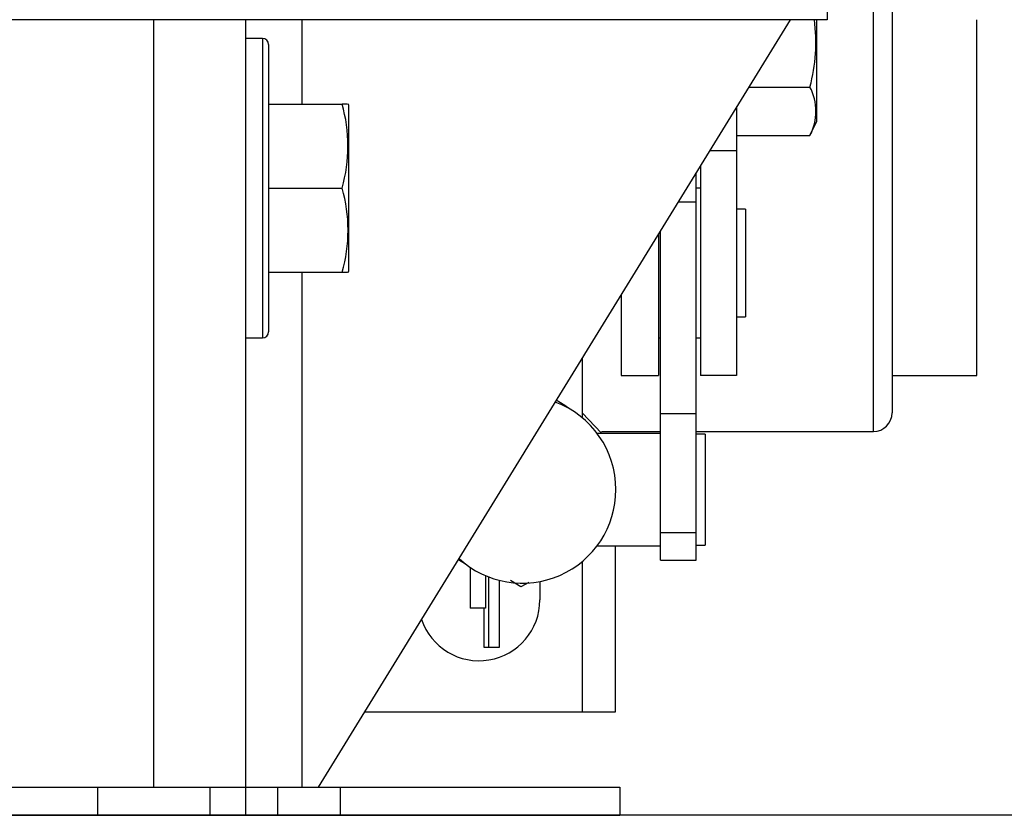
# Model space of a CAD drawing. Extents: x -501 to 414, y -91 to 242.
# Drawn here: x -410 to -407, y 47 to 50 of the extents above; entities that cross this region are included whole.
import ezdxf

# ---------------------------------------------------------------- set-up
doc = ezdxf.new("R2010")
doc.units = 0
doc.header["$LTSCALE"] = 10
doc.header["$MEASUREMENT"] = 0
doc.header["$PDMODE"] = 98
doc.layers.get('DEFPOINTS').update_dxf_attribs({"linetype": 'CONTINUOUS'})
for name, color, linetype in [('CAB', 7, 'CONTINUOUS'), ('DIM', 1, 'CONTINUOUS'), ('RAIL_HYDRO', 52, 'CONTINUOUS')]:
    doc.layers.add(name, color=color, linetype=linetype)
doc.styles.get("Standard").update_dxf_attribs({"font": 'SIMPLEX.shx', "width": 0.85})
doc.dimstyles.get("Standard").update_dxf_attribs({"dimscale": 16, "dimtxt": 0.09375, "dimasz": 0.09375, "dimexe": 0.0625, "dimexo": 0.0625, "dimgap": 0.0625, "dimtad": 0, "dimtih": 1, "dimtoh": 1, "dimdec": 4, "dimzin": 4, "dimdsep": 46, "dimtxsty": 'Standard', "dimcen": 0.0625, "dimadec": 0, "dimazin": 0, "dimtfac": 1, "dimtdec": 4, "dimtofl": 0, "dimtmove": 0, "dimatfit": 3, "dimfxl": 1, "dimtolj": 1, "dimtzin": 0, "dimarcsym": 0})

# ---------------------------------------------------------------- blocks, each defined once
blk = doc.blocks.new('*D82')
at = {"layer": 'DEFPOINTS', "color": 0, "transparency": 16777216}
for p in [(-447.2025, 78.0738), (-447.2025, 53.5), (-396.7025, 47.5785)]:
    blk.add_point(p, dxfattribs=at)
at = {"layer": 'DIM', "color": 0, "lineweight": -2, "transparency": 16777216}
for p, q in [((-447.2025, 54.25), (-447.2025, 78.8238)), ((-396.7025, 48.3285), (-396.7025, 78.8238)), ((-445.0463, 78.0738), (-433.3067, 78.0738)), ((-398.8588, 78.0738), (-410.5984, 78.0738))]:
    blk.add_line(p, q, dxfattribs=at)
at = {"layer": 'DIM', "color": 0, "transparency": 16777216}
for points in [[(-445.0463, 78.4332), (-445.0463, 77.7144), (-447.2025, 78.0738)], [(-398.8588, 78.4332), (-398.8588, 77.7144), (-396.7025, 78.0738)]]:
    blk.add_solid(points, dxfattribs=at)
at = {"layer": 'DIM', "color": 0, "transparency": 16777216, "insert": (-421.9525, 78.0738), "char_height": 2.16, "attachment_point": 5}
blk.add_mtext('\\A1;(50 1/2") O.D.', dxfattribs=at)

msp = doc.modelspace()

# ---------------------------------------------------------------- linework, layer by layer
at = {"layer": 'CAB'}
msp.add_line((-396.70252, 47), (-441.45252, 47), dxfattribs=at)
at = {"layer": 'RAIL_HYDRO', "linetype": 'Continuous'}
for p, q in [((-407.20252, 50.969), (-407.20252, 49.6565)), ((-406.98542, 50.20868), (-406.98542, 48.344)), ((-407.04792, 48.2815), (-407.04792, 50.10712)), ((-407.20252, 49.6565), (-410.20252, 49.6565)), ((-409.45252, 49.6565), (-409.45252, 47.094)), ((-409.14542, 49.6565), (-409.14542, 47.094)), ((-408.95792, 49.6565), (-408.95792, 49.375)), ((-408.90215, 47.094), (-407.32523, 49.6565)), ((-407.23742, 49.31783), (-407.23742, 49.6565)), ((-406.70252, 48.469), (-406.70252, 49.6565)), ((-409.08842, 49.594), (-409.14542, 49.594)), ((-409.08842, 49.594), (-409.08842, 48.594)), ((-409.06842, 49.574), (-409.06842, 48.614)), ((-407.46352, 49.43176), (-407.25994, 49.43176)), ((-409.06842, 49.375), (-408.82294, 49.375)), ((-408.80551, 49.375), (-408.82294, 49.375)), ((-408.80042, 49.37017), (-408.80318, 49.37609)), ((-408.80042, 48.81783), (-408.80042, 49.37017)), ((-407.50542, 49.36368), (-407.50542, 49.219)), ((-407.25994, 49.26953), (-407.23742, 49.31783)), ((-407.50542, 49.26953), (-407.25994, 49.26953)), ((-407.50542, 49.219), (-407.59446, 49.219)), ((-407.50542, 49.219), (-407.50542, 48.469)), ((-407.64002, 49.04871), (-407.64002, 49.14496)), ((-407.62502, 49.16933), (-407.62502, 48.469)), ((-409.06842, 49.094), (-408.82294, 49.094)), ((-407.62502, 49.094), (-407.64002, 49.094)), ((-407.69925, 49.04871), (-407.64002, 49.04871)), ((-407.64002, 48.3416), (-407.64002, 49.04871)), ((-407.47542, 49.024), (-407.50542, 49.024)), ((-407.47542, 49.02397), (-407.47542, 48.664)), ((-407.75962, 48.3416), (-407.75962, 48.95061)), ((-407.76602, 48.94021), (-407.76602, 48.469)), ((-408.80318, 48.81191), (-408.80042, 48.81783)), ((-409.06842, 48.813), (-408.82294, 48.813)), ((-408.95792, 48.813), (-408.95792, 47.094)), ((-408.82294, 48.813), (-408.80441, 48.813)), ((-407.89102, 48.73708), (-407.89102, 48.469)), ((-407.50542, 48.664), (-407.47542, 48.664)), ((-409.14542, 48.594), (-409.08842, 48.594)), ((-407.76602, 48.594), (-407.75962, 48.594)), ((-407.64002, 48.594), (-407.62502, 48.594)), ((-408.02113, 48.52566), (-408.02113, 48.32788)), ((-407.89102, 48.469), (-407.76602, 48.469)), ((-407.50542, 48.469), (-407.62502, 48.469)), ((-406.98542, 48.469), (-406.70252, 48.469)), ((-407.75962, 48.3416), (-407.64002, 48.3416)), ((-407.75962, 47.94385), (-407.75962, 48.3416)), ((-407.64002, 47.94385), (-407.64002, 48.3416)), ((-407.75962, 48.2749), (-407.97068, 48.2749)), ((-407.95666, 48.2815), (-407.75962, 48.2815)), ((-407.64002, 48.2815), (-407.04792, 48.2815)), ((-407.61002, 48.2724), (-407.64002, 48.2724)), ((-407.61002, 48.2724), (-407.61002, 48.1692)), ((-407.61002, 48.1692), (-407.61002, 47.9024)), ((-407.75962, 47.94385), (-407.64002, 47.94385)), ((-407.75962, 47.85232), (-407.75962, 47.94385)), ((-407.64002, 47.85232), (-407.64002, 47.94385)), ((-407.97068, 47.8999), (-407.75962, 47.8999)), ((-407.91092, 47.8999), (-407.91092, 47.344)), ((-407.64002, 47.9024), (-407.61002, 47.9024)), ((-408.43436, 47.85416), (-408.41097, 47.83951)), ((-408.39532, 47.82825), (-408.39532, 47.69116)), ((-408.02113, 47.84691), (-408.02113, 47.344)), ((-407.75962, 47.85232), (-407.64002, 47.85232)), ((-408.3439, 47.80022), (-408.3439, 47.69116)), ((-408.33404, 47.79618), (-408.33404, 47.56126)), ((-408.29746, 47.56126), (-408.29746, 47.78448)), ((-408.2254, 47.76267), (-408.26055, 47.78365)), ((-408.19934, 47.77722), (-408.2254, 47.76267)), ((-408.16213, 47.78043), (-408.16213, 47.719)), ((-408.3439, 47.69116), (-408.39532, 47.69116)), ((-408.34888, 47.69116), (-408.34888, 47.56126)), ((-408.34888, 47.56126), (-408.33404, 47.56126)), ((-408.33404, 47.56126), (-408.29746, 47.56126)), ((-408.02113, 47.344), (-408.7483, 47.344)), ((-407.91092, 47.344), (-408.02113, 47.344)), ((-409.21814, 47.09329), (-413.50967, 47.09329)), ((-412.41454, 47.094), (-409.45252, 47.094)), ((-409.64002, 47.09329), (-409.64002, 47)), ((-409.45252, 47.094), (-409.14542, 47.094)), ((-409.26502, 47.09329), (-409.26502, 47)), ((-409.21814, 47.09329), (-409.21814, 47.094)), ((-409.14542, 47.094), (-409.14542, 47)), ((-409.14542, 47.094), (-408.95792, 47.094)), ((-409.03771, 47), (-409.03771, 47.094)), ((-408.95792, 47.094), (-408.90215, 47.094)), ((-408.90215, 47.094), (-408.82811, 47.094)), ((-408.82811, 47), (-408.82811, 47.094)), ((-408.82811, 47.094), (-407.89542, 47.094)), ((-407.89542, 47.094), (-407.89542, 47)), ((-436.14542, 47), (-407.89542, 47))]:
    msp.add_line(p, q, dxfattribs=at)
for points in [[(-408.06668, 48.35932), (-408.07907, 48.36835), (-408.10724, 48.38573)], [(-407.95555, 48.2749), (-407.95613, 48.27617), (-408.02113, 48.34368)]]:
    msp.add_lwpolyline(points, dxfattribs=at)
for centre, radius, start, end in [((-407.8153, 49.58139), 0.57516, 344.92134, 7.50364), ((-409.08842, 49.574), 0.02, 0, 90), ((-407.41554, 49.35065), 0.17547, 332.46567, 27.53433), ((-409.3142, 49.2345), 0.51095, 344.03945, 15.96055), ((-409.30682, 48.9535), 0.50386, 343.80858, 16.19142), ((-409.08842, 48.614), 0.02, 270, 0), ((-408.22068, 48.0874), 0.3125, 0, 69.41398), ((-407.04792, 48.344), 0.0625, 270, 0), ((-408.22068, 48.0874), 0.3125, 227.37102, 0), ((-408.36513, 47.719), 0.203, 198.64482, 0)]:
    msp.add_arc(centre, radius, start, end, dxfattribs=at)

# ---------------------------------------------------------------- dimensions: what is measured, and where the dimension line sits
at = {"layer": 'DIM'}
dim = msp.add_linear_dim(base=(-447.20252, 78.07382), p1=(-396.70252, 47.5785), p2=(-447.20252, 53.5), text='(<>) O.D.', dimstyle='Standard', override={"dimscale": 12, "dimtxt": 0.18, "dimasz": 0.179688, "dimgap": 0.09375, "dimlunit": 5, "dimpost": '"', "dimfrac": 2}, dxfattribs=at)
dim.commit()
dim.dimension.update_dxf_attribs({"geometry": '*D82', "text_midpoint": (-421.95252, 78.07382), "dimtype": 160})

doc.saveas('drawing.dxf')
